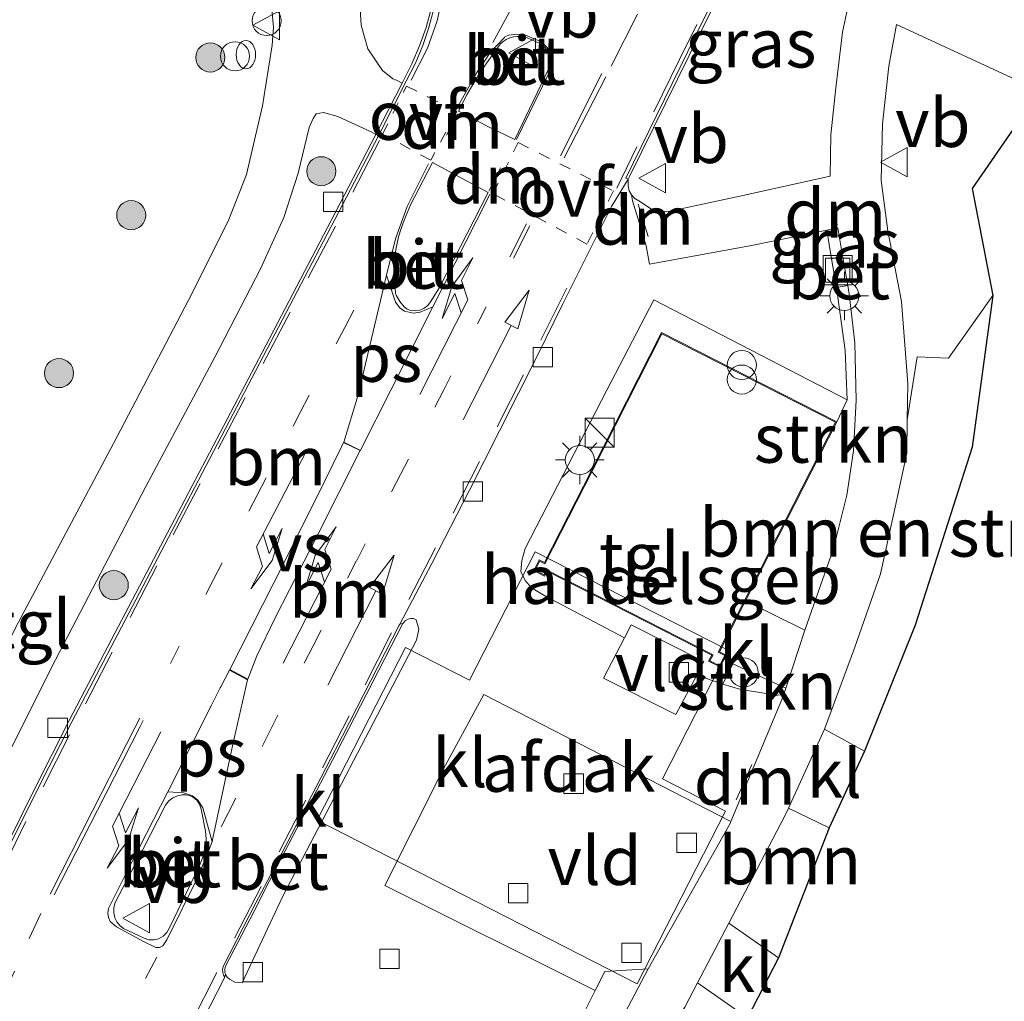
# Model space of a CAD drawing. Units: metres. Extents: x 239992 to 244425, y 456248 to 462502.
# Drawn here: x 241562 to 241613, y 456952 to 457002 of the extents above; entities that cross this region are included whole.
import ezdxf
from ezdxf.enums import TextEntityAlignment as Align

# ---------------------------------------------------------------- set-up
doc = ezdxf.new("R2010")
doc.units = ezdxf.units.M
for name, pattern in [('VW-1-3_STREEP', [4, 1, -3]), ('VW-3-9_STREEP', [12, 3, -9]), ('VW-6060_STREEP', [1.2, 0.6, -0.6])]:
    doc.linetypes.add(name, pattern=pattern)
doc.layers.get('0').update_dxf_attribs({"lineweight": 25})
for name, color, linetype, lineweight in [('B-ME-AL-OVERIG-S-B1', 7, 'Continuous', 18), ('B-ME-GR-BOMENSTRUIKEN-GV-B6', 93, 'Continuous', 18), ('B-ME-GR-BOOM-GV-B6', 93, 'Continuous', 18), ('B-ME-GR-BOOM-S-B1', 93, 'Continuous', 18), ('B-ME-GR-STRUIKEN-GV-B6', 93, 'Continuous', 18), ('B-ME-IE-GRASLAND-GV-B6', 93, 'Continuous', 18), ('B-ME-IE-INRICHTINGSELEMENT-S-B1', 253, 'Continuous', 18), ('B-ME-IE-MEUBILAIR_WEGMEUBILAIR-LICHTMAST-S-B1', 8, 'Continuous', 18), ('B-ME-KG-KADASTRAAL-DAKRAND-L-B1', 13, 'Continuous', 18), ('B-ME-OG-BEBOUWING-GV-B6', 173, 'Continuous', 18), ('B-ME-VH-VERH_SOORT-BETON-OVERIG-GV-B6', 8, 'IE-TERREINAFSCHEIDING-NATUURLIJK-HOUTWAL', 18), ('B-ME-VH-VERH_SOORT-BITUMEN-GV-B6', 8, 'IE-TERREINAFSCHEIDING-NATUURLIJK-HOUTWAL', 18), ('B-ME-VH-VERH_SOORT-GV-B6', 8, 'Continuous', 18), ('B-ME-VH-VERH_SOORT-KLINKERS-GV-B6', 8, 'IE-TERREINAFSCHEIDING-NATUURLIJK-HOUTWAL', 18), ('B-ME-VH-VERH_SOORT-TEGELS-GV-B6', 8, 'Continuous', 18), ('B-ME-VV-KOLK-S-B1', 8, 'Continuous', 18), ('B-ME-VW-MARKERING-13STREEP-045-L-B1', 255, 'VW-1-3_STREEP', 18), ('B-ME-VW-MARKERING-39STREEP-015-L-B1', 255, 'VW-3-9_STREEP', 18), ('B-ME-VW-MARKERING-6060STRP10-GV-B6', 255, 'VW-6060_STREEP', 18), ('B-ME-VW-MARKERING-DRIEHOEK-L-B1', 7, 'VW-HAAIETAND70-R-B', 18), ('B-ME-VW-MARKERING-PIJLLI750-S-B1', 7, 'Continuous', 18), ('B-ME-VW-MARKERING-PIJLRD750-S-B1', 7, 'Continuous', 18), ('B-ME-VW-MARKERING-STREEP-015-L-B1', 7, 'Continuous', 18), ('B-ME-VW-MARKERING-VERDRIJFSTRP-GV-B6', 7, 'Continuous', 18), ('B-ME-VW-MARKERING-VLAKMARK-GV-B6', 7, 'Continuous', 18), ('B-ME-VW-MEUBILAIR_WEGMEUBILAIR-VERKEERSBORD-S-B1', 8, 'Continuous', 18)]:
    doc.layers.add(name, color=color, linetype=linetype, lineweight=lineweight)
doc.layers.add('B-ME-KG-KADASTRAAL-OPNAMEDTMGRENS-L-B1', color=10, linetype='Continuous')
doc.styles.add('NLCS-ISO', font='NLCS-ISO.TTF')
doc.linetypes.add('IE-TERREINAFSCHEIDING-NATUURLIJK-HOUTWAL', pattern='A,7,-1.5,[67,NLCS.SHX,S=0.75,R=45,X=0,Y=0],-1.5,7,-1.5,[70,NLCS.SHX,S=0.75,R=0,X=0,Y=0],-1.5', length=20)
doc.linetypes.add('VW-HAAIETAND70-R-B', pattern='A,0,-0.5,[153,NLCS.SHX,S=1,R=180,X=-0.375,Y=0],-0.5', length=1)

# ---------------------------------------------------------------- blocks, each defined once
blk = doc.blocks.new('pijll')
for p, q in [((5.7, 1.05, 0.1), (4, 0.75, 0.1)), ((7.5, 0.75, 0.1), (5.7, 1.05, 0.1)), ((4, 0.75, 0.1), (5.45, 0.75, 0.1)), ((5.45, 0.75, 0.1), (4.7, 0, 0.1)), ((6.2, 0.75, 0.1), (5.45, 0, 0.1)), ((7.5, 0.75, 0.1), (6.2, 0.75, 0.1)), ((0, 0, 0.1), (5.45, 0, 0.1))]:
    blk.add_line(p, q)
blk = doc.blocks.new('pijl')
for p, q in [((0, 0, 0.1), (5.45, 0, 0.1)), ((7.5, 0, 0.1), (5.45, 0.375, 0.1)), ((5.45, 0.375, 0.1), (5.45, -0.375, 0.1)), ((5.45, -0.375, 0.1), (7.5, 0, 0.1))]:
    blk.add_line(p, q)
blk = doc.blocks.new('boom')
h = blk.add_hatch(color=256)
edge = h.paths.add_edge_path()
edge.add_arc((0, 0), 0.75, 0, 360)
blk.add_circle((0, 0), 0.75)
blk = doc.blocks.new('brandkraan')
blk.add_ellipse((0, 0), major_axis=(-0.729, 0), ratio=0.685994)
blk = doc.blocks.new('kast')
blk.add_line((-0.75, -0.75), (0.75, 0.75))
blk.add_lwpolyline([(-0.75, 0.75), (0.75, 0.75), (0.75, -0.75), (-0.75, -0.75)], close=True)
blk = doc.blocks.new('prullenbak')
for centre in [(-0.375, 0), (0.375, 0)]:
    blk.add_circle(centre, 0.75)
blk = doc.blocks.new('dtb')
blk.add_circle((0, 0), 0.75)
blk = doc.blocks.new('lantaarnpaal')
for p, q in [((0, 0.75), (0, 1.25)), ((-0.884, 0.884), (-0.53, 0.53)), ((0.53, 0.53), (0.884, 0.884)), ((-0.75, 0), (-1.25, 0)), ((0.75, 0), (1.25, 0)), ((-0.53, -0.53), (-0.884, -0.884)), ((0, -0.75), (0, -1.25)), ((0.53, -0.53), (0.884, -0.884))]:
    blk.add_line(p, q)
blk.add_circle((0, 0), 0.75)
blk = doc.blocks.new('kolk')
blk.add_lwpolyline([(-0.5, -0.5), (0.5, -0.5), (0.5, 0.5), (-0.5, 0.5)], close=True)
blk = doc.blocks.new('put')
for p, q in [((0.75, 0.75), (-0.75, 0.75)), ((-0.75, 0.75), (-0.75, -0.75)), ((0.75, -0.75), (0.75, 0.75)), ((-0.75, -0.75), (0.75, -0.75))]:
    blk.add_line(p, q)
blk.add_lwpolyline([(-0.625, 0.625), (0.625, 0.625), (0.625, -0.625), (-0.625, -0.625)], close=True)
blk = doc.blocks.new('verkeersbord')
for p, q in [((0, 0.75), (-0.75, -0.625)), ((0.75, -0.625), (0, 0.75)), ((-0.75, -0.625), (0.75, -0.625))]:
    blk.add_line(p, q)

msp = doc.modelspace()

# ---------------------------------------------------------------- linework, layer by layer
at = {"layer": 'B-ME-GR-BOMENSTRUIKEN-GV-B6'}
msp.add_polyline3d([(241605.605, 456964.461, 22.981), (241603.553, 456965.597, 22.989), (241605.099, 456969.773, 22.989), (241606.432, 456973.607, 22.985), (241607.138, 456976.794, 22.977), (241607.784, 456979.814, 22.977), (241607.808, 456981.537, 22.977), (241608.319, 456984.774, 22.977), (241609.929, 456984.708, 22.965), (241612.229, 456987.938, 22.895), (241611.162, 456980.119, 22.944), (241608.218, 456970.948, 22.949), (241605.605, 456964.461, 22.981)], dxfattribs=at)
at = {"layer": 'B-ME-GR-BOOM-GV-B6'}
for points in [[(241603.793, 456960.514, 22.994), (241601.184, 456953.82, 22.998), (241598.613, 456955.602, 22.972), (241601.508, 456961.126, 22.985), (241601.695, 456961.535, 22.985), (241603.793, 456960.514, 22.994)], [(241599.582, 456950.726, 23.055), (241598.867, 456949.317, 23.014), (241592.805, 456943.261, 22.834), (241590.15, 456941.281, 22.957), (241589.227, 456942.365, 22.928), (241590.8, 456943.637, 22.94), (241592.605, 456945.35, 22.957), (241594.235, 456947.665, 22.985), (241596.349, 456951.281, 22.961), (241597.004, 456952.531, 22.964), (241599.582, 456950.726, 23.055)]]:
    msp.add_polyline3d(points, dxfattribs=at)
at = {"layer": 'B-ME-GR-STRUIKEN-GV-B6'}
for points in [[(241602.541, 456970.692, 23.055), (241599.48, 456972.207, 23.083), (241604.176, 456981.43, 23.083), (241604.706, 456982.562, 23.022), (241604.606, 456985.11, 22.928), (241604.158, 456988.342, 22.904), (241604.747, 456988.446, 22.93), (241604.821, 456988.019, 22.936), (241605.117, 456985.502, 22.949), (241605.17, 456982.543, 22.957), (241605.04, 456979.93, 22.985), (241604.705, 456977.647, 22.977), (241604.004, 456974.91, 23.002), (241602.541, 456970.692, 23.055)], [(241598.826, 456968.955, 23.108), (241601.559, 456967.71, 23.015), (241601.432, 456967.325, 23.01), (241601.198, 456967.371, 22.998), (241600.98, 456967.313, 22.998), (241600.543, 456967.427, 22.998), (241599.23, 456967.646, 23.006), (241598.311, 456967.922, 23.01), (241598.826, 456968.955, 23.108)]]:
    msp.add_polyline3d(points, dxfattribs=at)
at = {"layer": 'B-ME-IE-GRASLAND-GV-B6'}
for points in [[(241561.607, 457015.889, 22.753), (241567.159, 457012.917, 22.744), (241570.41, 457006.335, 22.769), (241574.118, 457004.125, 22.736), (241574.765, 457003.341, 22.732), (241575.067, 457002.649, 22.728), (241575.143, 457001.756, 22.728), (241575.089, 457000.825, 22.748), (241574.579, 456997.71, 22.773), (241573.764, 456994.175, 22.761), (241572.842, 456991.848, 22.765), (241570.962, 456988.062, 22.818), (241566.909, 456980.305, 22.806), (241562.003, 456971.109, 22.806), (241557.963, 456963.158, 22.806), (241555.526, 456958.226, 22.806), (241552.865, 456952.305, 22.822), (241550.825, 456947.09, 22.822)], [(241604.987, 457003.923, 22.781), (241604.474, 457001.509, 22.781), (241604.136, 456998.64, 22.797), (241603.873, 456996.211, 22.851), (241603.839, 456994.089, 22.9), (241599.178, 456993.054, 22.932), (241595.415, 456992.248, 22.994), (241594.686, 456992.348, 22.994), (241593.98, 456992.808, 22.95), (241593.77, 456992.938, 22.94), (241593.601, 456993.117, 22.94), (241593.484, 456993.335, 22.93), (241593.424, 456993.592, 22.93), (241593.432, 456993.928, 22.94), (241593.51, 456994.108, 22.94), (241597.191, 457001.55, 22.96), (241601.036, 457009.368, 22.98)], [(241616.685, 457001.445, 22.797), (241611.162, 456993.443, 22.826), (241612.229, 456987.938, 22.895), (241609.929, 456984.708, 22.965), (241608.319, 456984.774, 22.977), (241607.808, 456981.537, 22.977), (241607.834, 456983.387, 22.977), (241607.519, 456987.625, 22.965), (241606.809, 456991.263, 22.912), (241606.475, 456993.854, 22.834), (241606.529, 456996.786, 22.806), (241606.86, 456999.754, 22.802), (241607.261, 457001.9, 22.769), (241613.615, 456998.969, 22.806)], [(241553.681, 456947.904, 22.838), (241556.167, 456953.603, 22.834), (241559.771, 456960.921, 22.859), (241563.703, 456968.776, 22.855), (241568.568, 456978.095, 22.851), (241572.13, 456984.756, 22.842), (241574.483, 456989.31, 22.842), (241575.691, 456991.95, 22.826), (241576.425, 456994.246, 22.822), (241576.985, 456996.59, 22.818), (241577.2, 456997.062, 22.818), (241577.353, 456997.298, 22.818), (241577.729, 456997.366, 22.818), (241578.459, 456997.151, 22.818)], [(241578.459, 456997.151, 22.818), (241580.187, 456996.363, 22.8), (241580.427, 456996.232, 22.81), (241578.325, 456992.203, 22.82), (241574.565, 456985, 22.84), (241570.231, 456976.765, 22.84), (241566.43, 456969.503, 22.81), (241564.624, 456966.047, 22.82), (241562.863, 456962.567, 22.83), (241561.461, 456959.728, 22.82), (241560.077, 456956.879, 22.82), (241559.234, 456955.105, 22.81), (241558.41, 456953.322, 22.81), (241557.963, 456952.329, 22.82), (241557.527, 456951.331, 22.82)], [(241603.91, 456989.834, 22.899), (241603.665, 456991.307, 22.895), (241604.234, 456991.424, 22.887), (241604.482, 456989.983, 22.908), (241603.91, 456989.834, 22.899)], [(241590.604, 456949.905, 23.003), (241591.723, 456952.126, 23.01), (241592.219, 456953.11, 23.014), (241594.459, 456953.246, 23.014), (241592.562, 456949.656, 23.014)]]:
    msp.add_polyline3d(points, dxfattribs=at)
at = {"layer": 'B-ME-KG-KADASTRAAL-DAKRAND-L-B1'}
msp.add_polyline3d([(241591.575, 456978.896, 27.319), (241595.171, 456985.959, 27.324), (241604.109, 456981.408, 27.324), (241598.075, 456969.558, 27.356), (241598.406, 456969.389, 27.356), (241598.14, 456968.867, 27.356), (241597.643, 456969.121, 27.356), (241597.803, 456969.435, 27.356), (241589.227, 456973.801, 27.352), (241589.101, 456973.554, 27.352), (241588.627, 456973.795, 27.352), (241588.859, 456974.25, 27.352), (241589.137, 456974.109, 27.352), (241591.575, 456978.896, 27.319)], dxfattribs=at)
at = {"layer": 'B-ME-KG-KADASTRAAL-OPNAMEDTMGRENS-L-B1'}
msp.add_polyline3d([(241667.987, 457104.837, 23.128), (241657.195, 457081.315, 23.158), (241652.756, 457072.14, 23.059), (241645.136, 457054.49, 23.002), (241633.014, 457030.956, 23.034), (241620.237, 457007.367, 22.865), (241616.685, 457001.445, 22.797), (241611.162, 456993.443, 22.826), (241612.229, 456987.938, 22.895), (241611.162, 456980.119, 22.944), (241608.218, 456970.948, 22.949), (241605.605, 456964.461, 22.981), (241603.793, 456960.514, 22.994), (241601.184, 456953.82, 22.998), (241599.582, 456950.726, 23.055)], dxfattribs=at)
at = {"layer": 'B-ME-OG-BEBOUWING-GV-B6'}
for points in [[(241598.371, 456969.21, 23.083), (241598.162, 456968.8, 23.083), (241597.576, 456969.099, 23.083), (241597.736, 456969.413, 23.083), (241589.249, 456973.734, 23.083), (241589.123, 456973.487, 23.083), (241588.56, 456973.773, 23.083), (241588.837, 456974.317, 23.083), (241589.115, 456974.176, 23.083), (241591.53, 456978.919, 23.083), (241595.149, 456986.026, 23.083), (241604.176, 456981.43, 23.083), (241599.48, 456972.207, 23.083), (241598.142, 456969.58, 23.083), (241598.473, 456969.411, 23.083), (241598.371, 456969.21, 23.083)], [(241593.899, 456952.483, 28.492), (241577.407, 456960.904, 28.492), (241581.949, 456969.8, 28.48), (241585.247, 456968.116, 28.48), (241588.628, 456974.738, 28.476), (241598.577, 456969.659, 28.471), (241595.196, 456963.037, 28.471), (241598.441, 456961.38, 28.471), (241593.899, 456952.483, 28.492)]]:
    msp.add_polyline3d(points, dxfattribs=at)
at = {"layer": 'B-ME-VH-VERH_SOORT-BETON-OVERIG-GV-B6'}
for points in [[(241613.009, 457032.673, 22.99), (241612.5, 457031.878, 23.01), (241611.762, 457030.602, 22.99), (241609.919, 457027.058, 22.99), (241608.564, 457024.421, 22.98), (241606.354, 457020.111, 22.99), (241604.861, 457017.092, 22.99), (241601.036, 457009.368, 22.98), (241597.191, 457001.55, 22.96), (241593.51, 456994.108, 22.94), (241593.432, 456993.928, 22.94), (241593.307, 456993.985, 22.96), (241596.899, 457001.322, 22.96), (241600.93, 457009.446, 22.97), (241604.6, 457016.89, 23.01), (241606.222, 457020.201, 23), (241608.355, 457024.371, 22.99), (241609.761, 457027.103, 23), (241611.627, 457030.671, 23.01), (241612.37, 457031.944, 23.03), (241612.915, 457032.796, 23)], [(241582.963, 457008.708, 22.879), (241583.267, 457007.742, 22.879), (241583.65, 457006.181, 22.8), (241583.636, 457005.097, 22.8), (241583.563, 457004.296, 22.8), (241583.445, 457003.501, 22.81), (241583.282, 457002.713, 22.81), (241583.016, 457001.743, 22.81), (241582.682, 457000.794, 22.8), (241582.281, 456999.871, 22.8), (241581.778, 456998.873, 22.81), (241581.495, 456999.025, 22.81), (241581.304, 456999.091, 22.887), (241580.761, 456999.52, 22.887), (241580.004, 457000.64, 22.883), (241579.66, 457001.857, 22.875), (241579.615, 457002.71, 22.863), (241579.679, 457003.664, 22.863), (241579.944, 457004.563, 22.867), (241581.878, 457008.413, 22.879), (241582.127, 457008.706, 22.879), (241582.447, 457008.893, 22.879), (241582.646, 457008.916, 22.879), (241582.963, 457008.708, 22.879)], [(241557.527, 456951.331, 22.82), (241557.963, 456952.329, 22.82), (241558.41, 456953.322, 22.81), (241559.234, 456955.105, 22.81), (241560.077, 456956.879, 22.82), (241561.461, 456959.728, 22.82), (241562.863, 456962.567, 22.83), (241564.624, 456966.047, 22.82), (241566.43, 456969.503, 22.81), (241570.231, 456976.765, 22.84), (241574.565, 456985, 22.84), (241578.325, 456992.203, 22.82), (241580.427, 456996.232, 22.81), (241581.778, 456998.873, 22.81), (241582.281, 456999.871, 22.8), (241582.682, 457000.794, 22.8), (241583.016, 457001.743, 22.81), (241583.282, 457002.713, 22.81), (241583.445, 457003.501, 22.81), (241583.563, 457004.296, 22.8), (241583.636, 457005.097, 22.8), (241583.65, 457006.181, 22.8), (241583.796, 457005.277, 22.82)], [(241583.796, 457005.277, 22.82), (241583.778, 457004.775, 22.82), (241583.628, 457003.73, 22.82), (241583.412, 457002.697, 22.82), (241583.153, 457001.748, 22.82), (241582.839, 457000.817, 22.82), (241582.471, 456999.905, 22.82), (241581.993, 456998.982, 22.82), (241580.554, 456996.171, 22.84), (241578.503, 456992.221, 22.83), (241574.631, 456984.821, 22.85), (241570.283, 456976.522, 22.85), (241566.577, 456969.449, 22.85), (241564.757, 456965.983, 22.84), (241562.986, 456962.491, 22.83), (241561.638, 456959.761, 22.83), (241560.31, 456957.022, 22.82), (241559.445, 456955.198, 22.82), (241558.6, 456953.364, 22.82), (241558.236, 456952.551, 22.82), (241557.88, 456951.733, 22.82), (241556.804, 456949.21, 22.83)], [(241587.973, 457001.279, 22.99), (241588.23, 457001.219, 23), (241588.471, 457001.11, 23.01), (241588.916, 457000.901, 23.02), (241589.139, 457000.729, 23.03), (241589.306, 457000.502, 23.04), (241589.402, 457000.237, 23.05), (241589.423, 457000.008, 23.05), (241589.391, 456999.781, 23.04), (241589.308, 456999.567, 23.04), (241587.587, 456995.97, 23.02), (241586.193, 456996.65, 22.99), (241584.683, 456997.426, 22.94), (241585.111, 456998.277, 22.95), (241585.466, 456998.901, 22.95), (241585.852, 456999.507, 22.94), (241586.308, 457000.167, 22.95), (241586.781, 457000.815, 22.97), (241586.873, 457000.922, 22.97), (241586.98, 457001.015, 22.97), (241587.148, 457001.123, 22.97), (241587.33, 457001.207, 22.98), (241587.517, 457001.261, 22.98), (241587.709, 457001.288, 22.98), (241587.973, 457001.279, 22.99)], [(241586.22, 456993.246, 23.01), (241583.699, 456988.356, 23.01), (241583.24, 456987.612, 23.02), (241583.097, 456987.426, 23.02), (241582.913, 456987.28, 23.02), (241582.699, 456987.184, 23.01), (241582.468, 456987.143, 23.01), (241582.234, 456987.159, 23.01), (241582.047, 456987.227, 23), (241581.889, 456987.348, 23), (241581.657, 456987.634, 22.98), (241581.474, 456987.955, 22.97), (241581.446, 456988.031, 22.97), (241581.43, 456988.11, 22.97), (241581.4, 456988.44, 22.96), (241581.383, 456988.771, 22.96), (241581.377, 456989.226, 22.95), (241581.39, 456989.681, 22.94), (241581.413, 456989.996, 22.94), (241581.455, 456990.309, 22.93), (241581.517, 456990.634, 22.93), (241581.598, 456990.954, 22.93), (241581.73, 456991.391, 22.93), (241581.881, 456991.822, 22.93), (241582.227, 456992.645, 22.92), (241582.641, 456993.44, 22.885), (241583.351, 456994.79, 22.91), (241586.22, 456993.246, 23.01)], [(241604.158, 456988.342, 22.904), (241603.91, 456989.834, 22.899), (241604.482, 456989.983, 22.908), (241604.747, 456988.446, 22.93), (241604.158, 456988.342, 22.904)], [(241578.396, 456964.399, 22.93), (241574.934, 456957.757, 22.95), (241574.156, 456956.213, 22.95), (241572.684, 456953.385, 22.95), (241572.641, 456953.245, 22.95), (241572.638, 456953.098, 22.95), (241572.676, 456952.956, 22.95), (241572.65, 456952.813, 22.99), (241572.576, 456952.93, 22.98), (241572.533, 456953.062, 22.98), (241572.527, 456953.241, 22.98), (241572.577, 456953.412, 22.98), (241574.243, 456956.651, 22.97), (241574.824, 456957.749, 22.98), (241578.347, 456964.549, 22.95), (241581.629, 456970.96, 22.94), (241581.653, 456971.005, 22.93), (241581.824, 456971.045, 22.91), (241578.396, 456964.399, 22.93)], [(241570.817, 456962.181, 23.02), (241570.984, 456962.108, 23.02), (241571.192, 456961.944, 23.02), (241571.342, 456961.726, 23.03), (241571.423, 456961.474, 23.03), (241571.638, 456960.35, 23.02), (241571.682, 456959.955, 23.02), (241571.667, 456959.557, 23.02), (241571.657, 456959.488, 23.02), (241571.641, 456959.419, 23.02), (241571.602, 456959.281, 23.02), (241571.557, 456959.145, 23.02), (241571.346, 456958.6, 23.02), (241571.096, 456958.072, 23.01), (241569.788, 456955.359, 23.02), (241569.66, 456955.12, 23.02), (241569.469, 456954.927, 23.03), (241569.231, 456954.797, 23.03), (241568.983, 456954.741, 23.03), (241568.729, 456954.753, 23.04), (241568.488, 456954.833, 23.04), (241567.425, 456955.337, 23.04), (241567.234, 456955.482, 23.03), (241567.081, 456955.667, 23.02), (241566.974, 456955.881, 23.01), (241566.915, 456956.141, 23.01), (241566.922, 456956.408, 23), (241566.996, 456956.664, 23), (241568.411, 456959.392, 23), (241569.582, 456961.688, 23), (241569.748, 456961.898, 23), (241569.959, 456962.061, 23.01), (241570.204, 456962.168, 23.01), (241570.419, 456962.211, 23.01), (241570.638, 456962.215, 23.02), (241570.817, 456962.181, 23.02)]]:
    msp.add_polyline3d(points, dxfattribs=at)
at = {"layer": 'B-ME-VH-VERH_SOORT-BITUMEN-GV-B6'}
for points in [[(241600.93, 457009.446, 22.97), (241596.899, 457001.322, 22.96), (241593.307, 456993.985, 22.96), (241593.432, 456993.928, 22.94), (241592.574, 456992.515, 22.94), (241590.04, 456987.471, 22.94), (241588.754, 456984.851, 22.93), (241586.8, 456980.973, 22.93), (241585.252, 456977.913, 22.93), (241583.309, 456974.126, 22.91), (241581.653, 456971.005, 22.93), (241581.629, 456970.96, 22.94), (241578.347, 456964.549, 22.95), (241574.824, 456957.749, 22.98), (241574.243, 456956.651, 22.97), (241572.577, 456953.412, 22.98), (241572.527, 456953.241, 22.98), (241572.533, 456953.062, 22.98), (241572.576, 456952.93, 22.98), (241572.65, 456952.813, 22.99), (241570.74, 456949.094, 22.92)], [(241561.638, 456959.761, 22.83), (241562.986, 456962.491, 22.83), (241564.757, 456965.983, 22.84), (241566.577, 456969.449, 22.85), (241570.283, 456976.522, 22.85), (241574.631, 456984.821, 22.85), (241578.503, 456992.221, 22.83), (241580.554, 456996.171, 22.84), (241581.993, 456998.982, 22.82), (241582.471, 456999.905, 22.82), (241582.839, 457000.817, 22.82), (241583.153, 457001.748, 22.82), (241583.412, 457002.697, 22.82)], [(241587.517, 457001.261, 22.98), (241587.33, 457001.207, 22.98), (241587.148, 457001.123, 22.97), (241586.98, 457001.015, 22.97), (241586.873, 457000.922, 22.97), (241586.781, 457000.815, 22.97), (241586.308, 457000.167, 22.95), (241585.852, 456999.507, 22.94), (241585.466, 456998.901, 22.95), (241585.111, 456998.277, 22.95), (241584.683, 456997.426, 22.94), (241586.193, 456996.65, 22.99), (241587.587, 456995.97, 23.02), (241589.308, 456999.567, 23.04), (241589.391, 456999.781, 23.04), (241589.423, 457000.008, 23.05), (241589.402, 457000.237, 23.05), (241589.306, 457000.502, 23.04), (241589.139, 457000.729, 23.03), (241588.916, 457000.901, 23.02), (241588.471, 457001.11, 23.01), (241588.23, 457001.219, 23), (241587.973, 457001.279, 22.99), (241587.709, 457001.288, 22.98), (241587.517, 457001.261, 22.98)], [(241582.641, 456993.44, 22.885), (241582.227, 456992.645, 22.92), (241581.881, 456991.822, 22.93), (241581.73, 456991.391, 22.93), (241581.598, 456990.954, 22.93), (241581.517, 456990.634, 22.93), (241581.455, 456990.309, 22.93), (241581.413, 456989.996, 22.94), (241581.39, 456989.681, 22.94), (241581.377, 456989.226, 22.95), (241581.383, 456988.771, 22.96), (241581.4, 456988.44, 22.96), (241581.43, 456988.11, 22.97), (241581.446, 456988.031, 22.97), (241581.474, 456987.955, 22.97), (241581.657, 456987.634, 22.98), (241581.889, 456987.348, 23), (241582.047, 456987.227, 23), (241582.234, 456987.159, 23.01), (241582.468, 456987.143, 23.01), (241582.699, 456987.184, 23.01), (241582.913, 456987.28, 23.02), (241583.097, 456987.426, 23.02), (241583.24, 456987.612, 23.02), (241583.699, 456988.356, 23.01), (241586.22, 456993.246, 23.01), (241583.351, 456994.79, 22.91), (241582.641, 456993.44, 22.885)], [(241570.419, 456962.211, 23.01), (241570.204, 456962.168, 23.01), (241569.959, 456962.061, 23.01), (241569.748, 456961.898, 23), (241569.582, 456961.688, 23), (241568.411, 456959.392, 23), (241566.996, 456956.664, 23), (241566.922, 456956.408, 23), (241566.915, 456956.141, 23.01), (241566.974, 456955.881, 23.01), (241567.081, 456955.667, 23.02), (241567.234, 456955.482, 23.03), (241567.425, 456955.337, 23.04), (241568.488, 456954.833, 23.04), (241568.729, 456954.753, 23.04), (241568.983, 456954.741, 23.03), (241569.231, 456954.797, 23.03), (241569.469, 456954.927, 23.03), (241569.66, 456955.12, 23.02), (241569.788, 456955.359, 23.02), (241571.096, 456958.072, 23.01), (241571.346, 456958.6, 23.02), (241571.557, 456959.145, 23.02), (241571.602, 456959.281, 23.02), (241571.641, 456959.419, 23.02), (241571.657, 456959.488, 23.02), (241571.667, 456959.557, 23.02), (241571.682, 456959.955, 23.02), (241571.638, 456960.35, 23.02), (241571.423, 456961.474, 23.03), (241571.342, 456961.726, 23.03), (241571.192, 456961.944, 23.02), (241570.984, 456962.108, 23.02), (241570.817, 456962.181, 23.02), (241570.638, 456962.215, 23.02), (241570.419, 456962.211, 23.01)]]:
    msp.add_polyline3d(points, dxfattribs=at)
at = {"layer": 'B-ME-VH-VERH_SOORT-GV-B6'}
for points in [[(241596.963, 456968.373, 23.01), (241595.878, 456966.361, 23.01), (241592.154, 456968.232, 23.01), (241593.232, 456970.306, 23.026), (241593.576, 456970.976, 23.026), (241597.327, 456969.076, 23.026), (241596.963, 456968.373, 23.01)], [(241598.72, 456960.841, 23.043), (241598.68, 456960.745, 23.043), (241594.459, 456953.246, 23.014), (241592.219, 456953.11, 23.014), (241591.723, 456952.126, 23.01), (241580.892, 456957.55, 23.026), (241583.904, 456963.557, 23.038), (241585.985, 456967.376, 22.932), (241598.72, 456960.841, 23.043)]]:
    msp.add_polyline3d(points, dxfattribs=at)
at = {"layer": 'B-ME-VH-VERH_SOORT-KLINKERS-GV-B6'}
for points in [[(241570.74, 456949.094, 22.92), (241572.65, 456952.813, 22.99), (241572.676, 456952.956, 22.95), (241572.761, 456952.818, 22.95), (241572.884, 456952.713, 22.95), (241573.149, 456952.569, 22.96), (241573.543, 456952.521, 22.949), (241575.626, 456956.997, 23.014), (241582.518, 456970.182, 22.961), (241582.64, 456970.753, 22.961), (241582.502, 456971.238, 22.92), (241582.368, 456971.29, 22.92), (241582.224, 456971.301, 22.92), (241582.084, 456971.27, 22.92), (241581.934, 456971.181, 22.91), (241581.824, 456971.045, 22.91), (241581.653, 456971.005, 22.93), (241583.309, 456974.126, 22.91), (241585.252, 456977.913, 22.93), (241586.8, 456980.973, 22.93), (241588.754, 456984.851, 22.93), (241590.04, 456987.471, 22.94), (241592.574, 456992.515, 22.94), (241593.432, 456993.928, 22.94), (241593.424, 456993.592, 22.93)], [(241593.424, 456993.592, 22.93), (241593.484, 456993.335, 22.93), (241593.601, 456993.117, 22.94), (241593.651, 456992.819, 22.989), (241593.94, 456991.868, 22.94), (241594.364, 456990.488, 22.977), (241594.522, 456989.546, 22.994), (241599.784, 456990.511, 22.949), (241603.665, 456991.307, 22.895), (241603.91, 456989.834, 22.899), (241604.158, 456988.342, 22.904), (241604.606, 456985.11, 22.928), (241604.706, 456982.562, 23.022), (241594.752, 456987.708, 22.998), (241592.335, 456983.053, 22.985), (241588.126, 456974.911, 23.026), (241587.941, 456974.292, 23.026), (241587.897, 456973.726, 23.026), (241588.121, 456973.262, 23.026), (241588.443, 456972.88, 23.026), (241589.138, 456972.459, 23.022), (241593.232, 456970.306, 23.026), (241592.154, 456968.232, 23.01), (241595.878, 456966.361, 23.01), (241596.963, 456968.373, 23.01), (241598.311, 456967.922, 23.01), (241599.23, 456967.646, 23.006), (241600.543, 456967.427, 22.998), (241600.98, 456967.313, 22.998), (241601.198, 456967.371, 22.998), (241601.432, 456967.325, 23.01), (241598.72, 456960.841, 23.043), (241585.985, 456967.376, 22.932), (241583.904, 456963.557, 23.038), (241580.892, 456957.55, 23.026), (241591.723, 456952.126, 23.01), (241590.604, 456949.905, 23.003)], [(241598.826, 456968.955, 23.108), (241598.371, 456969.21, 23.083), (241598.473, 456969.411, 23.083), (241598.142, 456969.58, 23.083), (241599.48, 456972.207, 23.083), (241602.541, 456970.692, 23.055), (241601.559, 456967.71, 23.015), (241598.826, 456968.955, 23.108)], [(241582.368, 456971.29, 22.92), (241582.502, 456971.238, 22.92), (241582.64, 456970.753, 22.961), (241582.518, 456970.182, 22.961), (241575.626, 456956.997, 23.014), (241573.543, 456952.521, 22.949), (241573.149, 456952.569, 22.96), (241572.884, 456952.713, 22.95), (241572.761, 456952.818, 22.95), (241572.676, 456952.956, 22.95), (241572.638, 456953.098, 22.95), (241572.641, 456953.245, 22.95), (241572.684, 456953.385, 22.95), (241574.156, 456956.213, 22.95), (241574.934, 456957.757, 22.95), (241578.396, 456964.399, 22.93), (241581.824, 456971.045, 22.91), (241581.934, 456971.181, 22.91), (241582.084, 456971.27, 22.92), (241582.224, 456971.301, 22.92), (241582.368, 456971.29, 22.92)], [(241605.605, 456964.461, 22.981), (241603.793, 456960.514, 22.994), (241601.695, 456961.535, 22.985), (241603.553, 456965.597, 22.989), (241605.605, 456964.461, 22.981)], [(241601.184, 456953.82, 22.998), (241599.582, 456950.726, 23.055), (241597.004, 456952.531, 22.964), (241598.613, 456955.602, 22.972), (241601.184, 456953.82, 22.998)]]:
    msp.add_polyline3d(points, dxfattribs=at)
at = {"layer": 'B-ME-VH-VERH_SOORT-TEGELS-GV-B6'}
for points in [[(241562.003, 456971.109, 22.806), (241566.909, 456980.305, 22.806), (241570.962, 456988.062, 22.818), (241572.842, 456991.848, 22.765), (241573.764, 456994.175, 22.761), (241574.579, 456997.71, 22.773), (241575.089, 457000.825, 22.748), (241575.143, 457001.756, 22.728), (241575.067, 457002.649, 22.728), (241574.765, 457003.341, 22.732), (241574.118, 457004.125, 22.736), (241570.41, 457006.335, 22.769), (241567.159, 457012.917, 22.744), (241561.607, 457015.889, 22.753), (241562.5, 457017.5, 22.748), (241564.249, 457016.589, 22.74), (241568.444, 457014.386, 22.806), (241571.301, 457008.748, 22.785), (241576.578, 457005.784, 22.81), (241577.337, 457005.689, 22.826), (241577.728, 457005.941, 22.838), (241579.251, 457008.939, 22.871), (241580.934, 457012.148, 22.924), (241581.04, 457012.495, 22.924)], [(241592.562, 456949.656, 23.014), (241594.459, 456953.246, 23.014), (241598.68, 456960.745, 23.043), (241598.72, 456960.841, 23.043), (241601.432, 456967.325, 23.01), (241601.559, 456967.71, 23.015), (241602.541, 456970.692, 23.055), (241604.004, 456974.91, 23.002), (241604.705, 456977.647, 22.977), (241605.04, 456979.93, 22.985), (241605.17, 456982.543, 22.957), (241605.117, 456985.502, 22.949), (241604.821, 456988.019, 22.936), (241604.747, 456988.446, 22.93), (241604.482, 456989.983, 22.908), (241604.234, 456991.424, 22.887), (241603.665, 456991.307, 22.895), (241599.784, 456990.511, 22.949), (241594.522, 456989.546, 22.994), (241594.364, 456990.488, 22.977), (241593.94, 456991.868, 22.94), (241593.651, 456992.819, 22.989), (241593.601, 456993.117, 22.94), (241593.77, 456992.938, 22.94), (241593.98, 456992.808, 22.95), (241594.686, 456992.348, 22.994), (241595.415, 456992.248, 22.994), (241599.178, 456993.054, 22.932), (241603.839, 456994.089, 22.9), (241603.873, 456996.211, 22.851), (241604.136, 456998.64, 22.797), (241604.474, 457001.509, 22.781), (241604.987, 457003.923, 22.781)], [(241579.615, 457002.71, 22.863), (241579.66, 457001.857, 22.875), (241580.004, 457000.64, 22.883), (241580.761, 456999.52, 22.887), (241581.304, 456999.091, 22.887), (241581.495, 456999.025, 22.81), (241581.778, 456998.873, 22.81), (241580.427, 456996.232, 22.81), (241580.187, 456996.363, 22.8), (241578.459, 456997.151, 22.818), (241577.729, 456997.366, 22.818), (241577.353, 456997.298, 22.818), (241577.2, 456997.062, 22.818), (241576.985, 456996.59, 22.818), (241576.425, 456994.246, 22.822), (241575.691, 456991.95, 22.826), (241574.483, 456989.31, 22.842), (241572.13, 456984.756, 22.842), (241568.568, 456978.095, 22.851), (241563.703, 456968.776, 22.855), (241559.771, 456960.921, 22.859)], [(241613.615, 456998.969, 22.806), (241607.261, 457001.9, 22.769), (241606.86, 456999.754, 22.802), (241606.529, 456996.786, 22.806), (241606.475, 456993.854, 22.834), (241606.809, 456991.263, 22.912), (241607.519, 456987.625, 22.965), (241607.834, 456983.387, 22.977), (241607.808, 456981.537, 22.977), (241607.784, 456979.814, 22.977), (241607.138, 456976.794, 22.977), (241606.432, 456973.607, 22.985), (241605.099, 456969.773, 22.989), (241603.553, 456965.597, 22.989), (241601.695, 456961.535, 22.985), (241601.508, 456961.126, 22.985), (241598.613, 456955.602, 22.972), (241597.004, 456952.531, 22.964), (241596.349, 456951.281, 22.961)], [(241604.706, 456982.562, 23.022), (241604.176, 456981.43, 23.083), (241595.149, 456986.026, 23.083), (241591.53, 456978.919, 23.083), (241589.115, 456974.176, 23.083), (241588.837, 456974.317, 23.083), (241588.56, 456973.773, 23.083), (241589.123, 456973.487, 23.083), (241589.249, 456973.734, 23.083), (241597.736, 456969.413, 23.083), (241597.576, 456969.099, 23.083), (241598.162, 456968.8, 23.083), (241598.371, 456969.21, 23.083), (241598.826, 456968.955, 23.108), (241598.311, 456967.922, 23.01), (241596.963, 456968.373, 23.01), (241597.327, 456969.076, 23.026), (241593.576, 456970.976, 23.026), (241593.232, 456970.306, 23.026), (241589.138, 456972.459, 23.022), (241588.443, 456972.88, 23.026), (241588.121, 456973.262, 23.026), (241587.897, 456973.726, 23.026), (241587.941, 456974.292, 23.026), (241588.126, 456974.911, 23.026), (241592.335, 456983.053, 22.985), (241594.752, 456987.708, 22.998), (241604.706, 456982.562, 23.022)]]:
    msp.add_polyline3d(points, dxfattribs=at)
at = {"layer": 'B-ME-VW-MARKERING-13STREEP-045-L-B1'}
for points in [[(241569.837, 456968.977, 22.903), (241572.044, 456973.275, 22.903), (241574.31, 456977.654, 22.895), (241576.527, 456981.911, 22.898), (241578.824, 456986.296, 22.898), (241579.919, 456988.386, 22.893)], [(241586.117, 456987.36, 22.966), (241583.921, 456983.071, 22.964), (241581.692, 456978.713, 22.961), (241579.419, 456974.259, 22.965), (241577.189, 456969.883, 22.963), (241575.014, 456965.604, 22.972), (241572.832, 456961.299, 22.974), (241572.45, 456960.567, 22.974)]]:
    msp.add_polyline3d(points, dxfattribs=at)
at = {"layer": 'B-ME-VW-MARKERING-39STREEP-015-L-B1'}
for points in [[(241607.531, 457023.04, 22.962), (241605.317, 457018.78, 22.962), (241603.459, 457015.003, 22.953), (241601.411, 457010.662, 22.955), (241599.244, 457006.348, 22.95), (241596.969, 457001.896, 22.94), (241596.077, 457000.09, 22.934), (241593.88, 456995.598, 22.943), (241592.838, 456993.468, 22.939)], [(241592.55, 456999.751, 22.982), (241594.734, 457004.025, 22.987), (241596.952, 457008.366, 22.996), (241599.226, 457012.819, 22.996), (241601.445, 457017.164, 22.999), (241603.109, 457020.421, 22.995)], [(241597.006, 457019.452, 22.976), (241594.524, 457015.31, 22.988), (241592.113, 457011.136, 22.977), (241589.721, 457006.921, 22.956), (241587.404, 457002.698, 22.922), (241586.461, 457000.968, 22.903)], [(241580.616, 456995.924, 22.792), (241578.342, 456991.509, 22.801), (241576.012, 456987.085, 22.807), (241573.697, 456982.686, 22.81), (241571.371, 456978.259, 22.814), (241569.145, 456974.004, 22.824), (241566.834, 456969.571, 22.822), (241564.629, 456965.307, 22.814), (241562.392, 456960.838, 22.821), (241560.244, 456956.448, 22.811), (241558.191, 456951.954, 22.81), (241556.261, 456947.467, 22.83)], [(241590.273, 456988.321, 22.926), (241588.027, 456983.854, 22.917), (241585.774, 456979.39, 22.919), (241583.498, 456974.941, 22.908), (241581.231, 456970.552, 22.916), (241579.047, 456966.277, 22.919), (241576.814, 456961.94, 22.928), (241574.517, 456957.5, 22.933), (241572.228, 456953.067, 22.942), (241569.99, 456948.644, 22.922)], [(241558.689, 456945.961, 22.91), (241560.56, 456950.393, 22.892), (241562.565, 456954.819, 22.886), (241563.161, 456956.097, 22.886)], [(241564.07, 456943.989, 22.982), (241566.346, 456948.441, 22.974), (241568.561, 456952.752, 22.973), (241569.13, 456953.86, 22.977)]]:
    msp.add_polyline3d(points, dxfattribs=at)
at = {"layer": 'B-ME-VW-MARKERING-6060STRP10-GV-B6'}
for points in [[(241582.007, 456998.729, 22.782), (241584.597, 456997.416, 22.888), (241583.257, 456994.907, 22.881), (241580.776, 456996.241, 22.792), (241582.007, 456998.729, 22.782)], [(241592.67, 456993.323, 22.942), (241591.303, 456990.582, 22.936), (241586.452, 456993.19, 22.984), (241587.763, 456995.811, 22.98), (241592.67, 456993.323, 22.942)]]:
    msp.add_polyline3d(points, dxfattribs=at)
at = {"layer": 'B-ME-VW-MARKERING-DRIEHOEK-L-B1'}
for p, q in [((241584.644, 456997.292, 22.893), (241584.067, 456996.199, 22.889)), ((241586.251, 456993.317, 22.984), (241586.855, 456994.517, 22.98)), ((241593.936, 456992.636, 22.927), (241594.457, 456990.975, 22.95)), ((241604.196, 456991.58, 22.88), (241603.998, 456992.754, 22.876))]:
    msp.add_line(p, q, dxfattribs=at)
msp.add_polyline3d([(241598.996, 456961.953, 23.01), (241599.404, 456962.866, 23.02), (241599.568, 456963.231, 23.028), (241599.81, 456963.773, 23)], dxfattribs=at)
at = {"layer": 'B-ME-VW-MARKERING-STREEP-015-L-B1'}
for p, q in [((241587.076, 457001.256, 22.917), (241587.047, 457001.235, 22.915)), ((241587.112, 457001.276, 22.918), (241587.076, 457001.256, 22.917)), ((241592.079, 456999.367, 22.984), (241589.948, 456995.136, 22.977)), ((241590.136, 456995.031, 22.977), (241592.273, 456999.209, 22.984)), ((241588.192, 456991.621, 22.976), (241587.331, 456989.931, 22.972)), ((241587.524, 456989.854, 22.97), (241588.368, 456991.522, 22.975))]:
    msp.add_line(p, q, dxfattribs=at)
for points in [[(241582.252, 456999.024, 22.795), (241583.089, 457000.687, 22.806), (241583.587, 457002.079, 22.808), (241583.917, 457003.59, 22.809), (241584.05, 457005.001, 22.808), (241584.037, 457006.368, 22.801), (241583.646, 457008.282, 22.811), (241583.077, 457009.846, 22.826), (241582.591, 457010.899, 22.837), (241581.925, 457012.078, 22.839), (241581.16, 457013.171, 22.834), (241579.946, 457014.382, 22.812), (241578.172, 457015.737, 22.808), (241576.268, 457016.839, 22.797), (241572.942, 457018.685, 22.818)], [(241587.047, 457001.235, 22.917), (241586.339, 457000.465, 22.903), (241585.627, 456999.419, 22.893), (241584.56, 456997.513, 22.885)], [(241587.679, 456995.979, 22.985), (241589.346, 456999.394, 23), (241589.554, 456999.821, 22.998), (241589.533, 457000.239, 22.996), (241589.363, 457000.592, 22.993), (241589.001, 457000.98, 22.985), (241588.144, 457001.354, 22.956), (241587.685, 457001.402, 22.945), (241587.283, 457001.341, 22.927), (241587.112, 457001.276, 22.918)], [(241583.135, 456994.725, 22.881), (241582.035, 456992.523, 22.887), (241581.441, 456990.862, 22.897), (241580.977, 456988.986, 22.916)], [(241583.354, 456987.355, 22.996), (241585.623, 456991.81, 22.992), (241586.304, 456993.147, 22.988)], [(241563.646, 456957.096, 22.889), (241565.818, 456961.387, 22.897), (241568.008, 456965.658, 22.896), (241568.263, 456966.156, 22.895)], [(241563.849, 456957.057, 22.897), (241566.081, 456961.428, 22.904), (241568.263, 456965.703, 22.902), (241568.435, 456966.04, 22.901)], [(241569.696, 456962.371, 22.968), (241567.496, 456958.041, 22.972), (241566.648, 456956.354, 22.966), (241566.613, 456956.123, 22.97), (241566.648, 456955.892, 22.973), (241566.74, 456955.695, 22.979), (241567.064, 456955.413, 22.991), (241568.477, 456954.649, 23.008), (241569.093, 456954.351, 22.984), (241569.28, 456954.357, 22.98), (241569.445, 456954.435, 22.978), (241569.655, 456954.75, 22.977), (241571.287, 456958.041, 22.974), (241571.982, 456959.795, 22.98)]]:
    msp.add_polyline3d(points, dxfattribs=at)
at = {"layer": 'B-ME-VW-MARKERING-VERDRIJFSTRP-GV-B6'}
msp.add_polyline3d([(241578.766, 456980.367, 22.971), (241579.624, 456979.945, 22.989), (241577.447, 456975.667, 22.982), (241575.232, 456971.332, 22.987), (241574.286, 456969.377, 22.987), (241573.83, 456968.171, 22.989), (241572.893, 456968.678, 22.976), (241575.168, 456973.13, 22.972), (241577.347, 456977.485, 22.972), (241578.672, 456980.176, 22.971), (241578.766, 456980.367, 22.971)], dxfattribs=at)
at = {"layer": 'B-ME-VW-MARKERING-VLAKMARK-GV-B6'}
for points in [[(241579.629, 456979.955, 22.989), (241578.773, 456980.381, 22.971), (241579.514, 456982.822, 22.959), (241580.661, 456987.68, 22.924), (241580.977, 456988.986, 22.916), (241581.437, 456987.59, 22.949), (241581.663, 456987.298, 22.96), (241581.9, 456987.138, 22.968), (241582.36, 456987.031, 22.987), (241582.71, 456987.072, 22.993), (241583.354, 456987.355, 22.996), (241581.196, 456983.068, 22.989), (241579.667, 456980.031, 22.99), (241579.629, 456979.955, 22.989)], [(241572.434, 456967.773, 22.978), (241572.882, 456968.641, 22.977), (241573.818, 456968.143, 22.989), (241573.044, 456964.736, 22.984), (241572.032, 456959.99, 22.978), (241571.982, 456959.795, 22.98), (241571.506, 456961.539, 22.995), (241571.245, 456961.934, 22.989), (241570.976, 456962.156, 22.986), (241570.51, 456962.313, 22.986), (241569.696, 456962.371, 22.968), (241571.956, 456966.831, 22.978), (241572.409, 456967.723, 22.978), (241572.434, 456967.773, 22.978)]]:
    msp.add_polyline3d(points, dxfattribs=at)

# ---------------------------------------------------------------- block references
at = {"layer": 'B-ME-AL-OVERIG-S-B1', "rotation": 90}
for p in [(241574.795, 457002.082, 22.714), (241573.168, 457000.261, 22.792)]:
    msp.add_blockref('dtb', p, dxfattribs=at)
at = {"layer": 'B-ME-GR-BOOM-S-B1', "rotation": 90}
for p in [(241571.893, 457000.201, 22.863), (241577.612, 456994.339, 22.927), (241567.819, 456992.074, 22.754), (241564.093, 456983.94, 22.629), (241566.917, 456973.015, 22.977)]:
    msp.add_blockref('boom', p, dxfattribs=at)
at = {"layer": 'B-ME-IE-INRICHTINGSELEMENT-S-B1', "rotation": 90}
for name, p in [('brandkraan', (241573.728, 457000.345, 22.777)), ('put', (241604.223, 456989.241, 22.92)), ('prullenbak', (241599.284, 456983.981, 22.7)), ('kast', (241591.96, 456980.867, 22.98)), ('dtb', (241599.384, 456968.516, 23.047))]:
    msp.add_blockref(name, p, dxfattribs=at)
at = {"layer": 'B-ME-IE-MEUBILAIR_WEGMEUBILAIR-LICHTMAST-S-B1', "rotation": 90}
for p in [(241604.572, 456987.913, 22.92), (241590.935, 456979.464, 22.819)]:
    msp.add_blockref('lantaarnpaal', p, dxfattribs=at)
at = {"layer": 'B-ME-VV-KOLK-S-B1', "rotation": 90}
for p in [(241578.222, 456992.767, 22.961), (241589.03, 456984.76, 22.9), (241585.424, 456977.84, 22.89), (241596.045, 456968.524, 23.051), (241564.027, 456965.665, 22.994), (241590.621, 456962.788, 22.985), (241596.444, 456959.742, 22.985), (241587.757, 456957.146, 22.985), (241581.13, 456953.761, 22.94), (241593.6, 456954.071, 22.985), (241574.091, 456953.078, 22.912)]:
    msp.add_blockref('kolk', p, dxfattribs=at)
at = {"layer": 'B-ME-VW-MARKERING-PIJLLI750-S-B1'}
for p, rotation in [((241582.699, 456982.846, 22.971), 63.09999999999999), ((241576.792, 456979.826, 22.929), 242.4), ((241575.644, 456968.989, 22.975), 63), ((241569.347, 456965.452, 22.931), 242.8)]:
    msp.add_blockref('pijll', p, dxfattribs=dict(at, rotation=rotation))
at = {"layer": 'B-ME-VW-MARKERING-PIJLRD750-S-B1'}
for p, rotation in [((241584.917, 456981.536, 22.944), 62.89999999999999), ((241577.958, 456967.871, 22.94), 63)]:
    msp.add_blockref('pijl', p, dxfattribs=dict(at, rotation=rotation))
at = {"layer": 'B-ME-VW-MEUBILAIR_WEGMEUBILAIR-VERKEERSBORD-S-B1', "rotation": 90}
for p in [(241574.841, 457001.859, 22.707), (241588.034, 457000.44, 22.989), (241607.187, 456994.805, 22.822), (241594.734, 456993.98, 23.008), (241568.129, 456955.863, 23.096)]:
    msp.add_blockref('verkeersbord', p, dxfattribs=at)

# ---------------------------------------------------------------- texts
at = {"layer": 'B-ME-GR-BOMENSTRUIKEN-GV-B6', "ltscale": 0.2, "style": 'NLCS-ISO'}
msp.add_text('bmn en strkn', height=2.5, dxfattribs=at).set_placement((241607.6062, 456975.7332), align=Align.MIDDLE_CENTER)
at = {"layer": 'B-ME-GR-BOOM-GV-B6', "ltscale": 0.2, "style": 'NLCS-ISO'}
msp.add_text('bmn', height=2.5, dxfattribs=at).set_placement((241601.7643, 456958.8518), align=Align.MIDDLE_CENTER)
at = {"layer": 'B-ME-GR-STRUIKEN-GV-B6', "ltscale": 0.2, "style": 'NLCS-ISO'}
for p in [(241603.9866, 456980.5737), (241600.1006, 456967.8471)]:
    msp.add_text('strkn', height=2.5, dxfattribs=at).set_placement(p, align=Align.MIDDLE_CENTER)
at = {"layer": 'B-ME-IE-GRASLAND-GV-B6', "ltscale": 0.2, "style": 'NLCS-ISO'}
for p in [(241599.748, 457000.933), (241604.0735, 456990.629)]:
    msp.add_text('gras', height=2.5, dxfattribs=at).set_placement(p, align=Align.MIDDLE_CENTER)
at = {"layer": 'B-ME-OG-BEBOUWING-GV-B6', "ltscale": 0.2, "style": 'NLCS-ISO'}
for s, p in [('handelsgeb', (241595.1281, 456973.2995)), ('afdak', (241590.3603, 456963.6222))]:
    msp.add_text(s, height=2.5, dxfattribs=at).set_placement(p, align=Align.MIDDLE_CENTER)
at = {"layer": 'B-ME-VH-VERH_SOORT-BETON-OVERIG-GV-B6', "ltscale": 0.2, "style": 'NLCS-ISO'}
for p in [(241587.5628, 457000.0456), (241582.3606, 456989.5377), (241604.291, 456988.9894), (241569.8144, 456958.7007), (241575.3634, 456958.5721)]:
    msp.add_text('bet', height=2.5, dxfattribs=at).set_placement(p, align=Align.MIDDLE_CENTER)
at = {"layer": 'B-ME-VH-VERH_SOORT-BITUMEN-GV-B6', "ltscale": 0.2, "style": 'NLCS-ISO'}
for p in [(241587.5446, 457000.0449), (241582.2327, 456989.5446), (241569.8033, 456958.7015)]:
    msp.add_text('bit', height=2.5, dxfattribs=at).set_placement(p, align=Align.MIDDLE_CENTER)
at = {"layer": 'B-ME-VH-VERH_SOORT-GV-B6', "ltscale": 0.2, "style": 'NLCS-ISO'}
for p in [(241595.1561, 456968.8139), (241591.7002, 456958.8213)]:
    msp.add_text('vld', height=2.5, dxfattribs=at).set_placement(p, align=Align.MIDDLE_CENTER)
at = {"layer": 'B-ME-VH-VERH_SOORT-KLINKERS-GV-B6', "ltscale": 0.2, "style": 'NLCS-ISO'}
for p in [(241599.5272, 456969.59), (241584.7591, 456963.8616), (241604.0502, 456963.3136), (241577.4548, 456961.82), (241599.5134, 456953.2998)]:
    msp.add_text('kl', height=2.5, dxfattribs=at).set_placement(p, align=Align.MIDDLE_CENTER)
at = {"layer": 'B-ME-VH-VERH_SOORT-TEGELS-GV-B6', "ltscale": 0.2, "style": 'NLCS-ISO'}
for p in [(241593.9994, 456974.4788), (241562.6566, 456971.0012)]:
    msp.add_text('tgl', height=2.5, dxfattribs=at).set_placement(p, align=Align.MIDDLE_CENTER)
at = {"layer": 'B-ME-VW-MARKERING-13STREEP-045-L-B1', "ltscale": 0.2, "style": 'NLCS-ISO'}
for p in [(241575.2435, 456979.4165), (241578.5792, 456972.5945)]:
    msp.add_text('bm', height=2.5, dxfattribs=at).set_placement(p, align=Align.MIDDLE_CENTER)
at = {"layer": 'B-ME-VW-MARKERING-6060STRP10-GV-B6', "ltscale": 0.2, "style": 'NLCS-ISO'}
for p in [(241582.5288, 456997.2044), (241590.1716, 456993.2458)]:
    msp.add_text('ovf', height=2.5, dxfattribs=at).set_placement(p, align=Align.MIDDLE_CENTER)
at = {"layer": 'B-ME-VW-MARKERING-DRIEHOEK-L-B1', "ltscale": 0.2, "style": 'NLCS-ISO'}
for p in [(241584.3555, 456996.7455), (241586.553, 456993.917), (241604.097, 456992.167), (241594.1965, 456991.8055), (241599.4445, 456962.9558)]:
    msp.add_text('dm', height=2.5, dxfattribs=at).set_placement(p, align=Align.MIDDLE_CENTER)
at = {"layer": 'B-ME-VW-MARKERING-VERDRIJFSTRP-GV-B6', "ltscale": 0.2, "style": 'NLCS-ISO'}
msp.add_text('vs', height=2.5, dxfattribs=at).set_placement((241576.5483, 456974.9723), align=Align.MIDDLE_CENTER)
at = {"layer": 'B-ME-VW-MARKERING-VLAKMARK-GV-B6', "ltscale": 0.2, "style": 'NLCS-ISO'}
for p in [(241580.9621, 456984.7401), (241571.9231, 456964.4084)]:
    msp.add_text('ps', height=2.5, dxfattribs=at).set_placement(p, align=Align.MIDDLE_CENTER)
at = {"layer": 'B-ME-VW-MEUBILAIR_WEGMEUBILAIR-VERKEERSBORD-S-B1', "ltscale": 0.2, "style": 'NLCS-ISO'}
for p in [(241588.034, 457000.44, 22.989), (241607.187, 456994.805, 22.822), (241594.734, 456993.98, 23.008), (241568.129, 456955.863, 23.096)]:
    msp.add_text('vb', height=2.5, dxfattribs=at).set_placement(p, align=Align.BOTTOM_LEFT)

doc.saveas('drawing.dxf')
